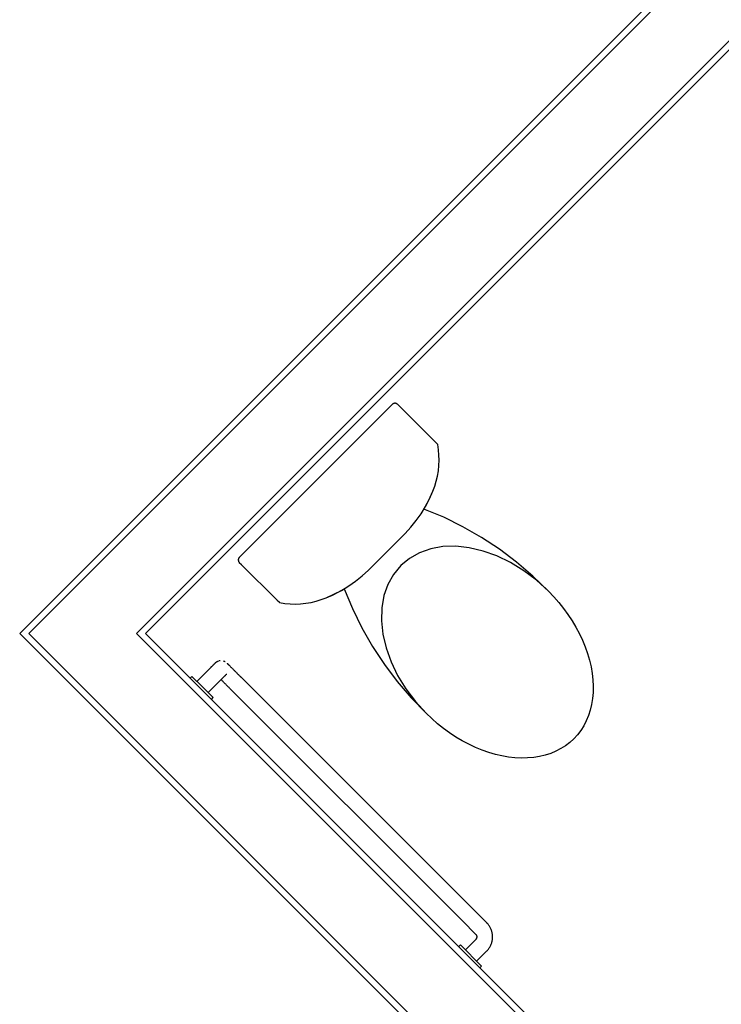
# Model space of a CAD drawing. Units: inches. Extents: x -694 to 800, y -407 to 558.
# Drawn here: x 257 to 313, y 259 to 337 of the extents above; entities that cross this region are included whole.
import ezdxf

# ---------------------------------------------------------------- set-up
doc = ezdxf.new("R2010")
doc.units = ezdxf.units.IN
doc.header["$MEASUREMENT"] = 0

msp = doc.modelspace()

# ---------------------------------------------------------------- linework, layer by layer
for p, q in [((339.741, 370.608), (257.451, 288.318)), ((339.741, 369.901), (258.158, 288.318)), ((339.741, 361.415), (266.643, 288.318)), ((267.351, 288.318), (339.741, 360.708)), ((274.753, 294.307), (286.818, 306.371)), ((275.253, 294.806), (286.319, 305.872)), ((286.831, 306.383), (286.818, 306.371)), ((286.844, 306.394), (286.831, 306.383)), ((286.858, 306.405), (286.844, 306.394)), ((286.873, 306.414), (286.858, 306.405)), ((286.888, 306.423), (286.873, 306.414)), ((286.904, 306.43), (286.888, 306.423)), ((286.92, 306.436), (286.904, 306.43)), ((286.937, 306.442), (286.92, 306.436)), ((286.954, 306.446), (286.937, 306.442)), ((286.971, 306.449), (286.954, 306.446)), ((286.988, 306.452), (286.971, 306.449)), ((287.006, 306.453), (286.988, 306.452)), ((287.023, 306.453), (287.006, 306.453)), ((287.041, 306.452), (287.023, 306.453)), ((287.058, 306.449), (287.041, 306.452)), ((287.075, 306.446), (287.058, 306.449)), ((287.092, 306.442), (287.075, 306.446)), ((287.109, 306.436), (287.092, 306.442)), ((287.125, 306.43), (287.109, 306.436)), ((287.141, 306.423), (287.125, 306.43)), ((287.156, 306.414), (287.141, 306.423)), ((287.171, 306.405), (287.156, 306.414)), ((287.185, 306.394), (287.171, 306.405)), ((287.198, 306.383), (287.185, 306.394)), ((287.211, 306.371), (287.198, 306.383)), ((287.211, 306.371), (290.382, 303.2)), ((290.446, 302.788), (290.382, 303.2)), ((290.483, 302.373), (290.446, 302.788)), ((290.477, 301.541), (290.493, 301.957)), ((290.493, 301.957), (290.483, 302.373)), ((290.365, 300.716), (290.434, 301.126)), ((290.434, 301.126), (290.477, 301.541)), ((290.269, 300.31), (290.365, 300.716)), ((290.002, 299.522), (290.148, 299.912)), ((290.148, 299.912), (290.269, 300.31)), ((289.417, 298.322), (289.728, 298.913)), ((289.556, 298.575), (289.79, 299.043)), ((289.728, 298.913), (290.002, 299.522)), ((289.79, 299.043), (290.002, 299.522)), ((289.069, 297.752), (289.417, 298.322)), ((289.298, 298.119), (289.556, 298.575)), ((290.858, 297.467), (289.298, 298.119)), ((288.686, 297.205), (289.069, 297.752)), ((292.375, 296.718), (290.858, 297.467)), ((287.821, 296.189), (288.269, 296.684)), ((288.269, 296.684), (288.686, 297.205)), ((293.842, 295.877), (292.375, 296.718)), ((287.342, 295.723), (285.401, 293.782)), ((287.342, 295.723), (287.821, 296.189)), ((295.253, 294.946), (293.842, 295.877)), ((289.829, 294.982), (288.946, 294.672)), ((290.789, 295.152), (289.829, 294.982)), ((291.808, 295.18), (290.789, 295.152)), ((292.87, 295.066), (291.808, 295.18)), ((293.956, 294.81), (292.87, 295.066)), ((296.604, 293.929), (295.253, 294.946)), ((274.673, 294.136), (274.672, 294.119)), ((274.672, 294.119), (274.672, 294.101)), ((274.675, 294.154), (274.673, 294.136)), ((274.679, 294.171), (274.675, 294.154)), ((274.683, 294.188), (274.679, 294.171)), ((274.688, 294.204), (274.683, 294.188)), ((274.695, 294.221), (274.688, 294.204)), ((274.702, 294.236), (274.695, 294.221)), ((274.711, 294.252), (274.702, 294.236)), ((274.72, 294.266), (274.711, 294.252)), ((274.73, 294.281), (274.72, 294.266)), ((274.741, 294.294), (274.73, 294.281)), ((274.753, 294.307), (274.741, 294.294)), ((288.154, 294.228), (287.467, 293.658)), ((288.946, 294.672), (288.154, 294.228)), ((295.048, 294.418), (293.956, 294.81)), ((296.127, 293.897), (295.048, 294.418)), ((274.672, 294.101), (274.673, 294.084)), ((274.673, 294.084), (274.675, 294.067)), ((274.675, 294.067), (274.679, 294.049)), ((274.679, 294.049), (274.683, 294.033)), ((274.683, 294.033), (274.688, 294.016)), ((274.688, 294.016), (274.695, 294)), ((274.695, 294), (274.702, 293.984)), ((274.702, 293.984), (274.711, 293.969)), ((274.711, 293.969), (274.72, 293.954)), ((274.72, 293.954), (274.73, 293.94)), ((274.73, 293.94), (274.741, 293.926)), ((274.741, 293.926), (274.753, 293.914)), ((274.753, 293.914), (274.93, 293.737)), ((277.925, 290.742), (274.753, 293.914)), ((284.936, 293.304), (285.401, 293.782)), ((287.467, 293.658), (286.897, 292.971)), ((297.174, 293.255), (296.127, 293.897)), ((297.889, 292.83), (296.604, 293.929)), ((283.919, 292.439), (284.441, 292.855)), ((284.441, 292.855), (284.936, 293.304)), ((286.897, 292.971), (286.453, 292.179)), ((298.172, 292.502), (297.174, 293.255)), ((299.104, 291.653), (297.889, 292.83)), ((282.55, 291.569), (283.005, 291.826)), ((282.803, 291.708), (283.372, 292.056)), ((283.005, 291.826), (283.658, 290.266)), ((283.372, 292.056), (283.919, 292.439)), ((286.453, 292.179), (286.143, 291.295)), ((299.104, 291.653), (298.172, 292.502)), ((281.213, 290.977), (281.603, 291.123)), ((281.603, 291.123), (282.212, 291.397)), ((281.603, 291.123), (282.082, 291.334)), ((282.082, 291.334), (282.55, 291.569)), ((282.212, 291.397), (282.803, 291.708)), ((286.143, 291.295), (285.973, 290.336)), ((299.104, 291.653), (299.526, 291.211)), ((299.526, 291.211), (299.924, 290.755)), ((277.925, 290.742), (277.748, 290.919)), ((277.925, 290.742), (278.336, 290.679)), ((278.336, 290.679), (278.751, 290.642)), ((278.751, 290.642), (279.168, 290.632)), ((279.168, 290.632), (279.584, 290.648)), ((279.584, 290.648), (279.998, 290.691)), ((279.998, 290.691), (280.409, 290.76)), ((280.409, 290.76), (280.814, 290.855)), ((280.814, 290.855), (281.213, 290.977)), ((283.658, 290.266), (284.406, 288.75)), ((285.973, 290.336), (285.944, 289.316)), ((299.924, 290.755), (300.298, 290.288)), ((300.298, 290.288), (300.648, 289.807)), ((300.648, 289.807), (300.975, 289.311)), ((284.406, 288.75), (285.248, 287.283)), ((285.944, 289.316), (286.059, 288.255)), ((300.975, 289.311), (301.277, 288.803)), ((301.277, 288.803), (301.549, 288.291)), ((257.451, 288.318), (293.47, 252.299)), ((258.158, 288.318), (294.177, 252.299)), ((266.643, 288.318), (303.747, 251.215)), ((266.643, 288.318), (298.022, 256.94)), ((270.879, 284.789), (267.351, 288.318)), ((286.059, 288.255), (286.314, 287.168)), ((301.549, 288.291), (301.793, 287.773)), ((285.248, 287.283), (286.179, 285.871)), ((286.314, 287.168), (286.706, 286.077)), ((301.793, 287.773), (302.008, 287.249)), ((302.008, 287.249), (302.193, 286.723)), ((302.193, 286.723), (302.346, 286.201)), ((272.474, 285.598), (272.45, 285.574)), ((272.499, 285.622), (272.474, 285.598)), ((272.522, 285.646), (272.499, 285.622)), ((272.545, 285.669), (272.522, 285.646)), ((272.568, 285.692), (272.545, 285.669)), ((272.59, 285.714), (272.568, 285.692)), ((272.612, 285.735), (272.59, 285.714)), ((272.632, 285.756), (272.612, 285.735)), ((272.653, 285.776), (272.632, 285.756)), ((272.672, 285.796), (272.653, 285.776)), ((272.691, 285.814), (272.672, 285.796)), ((272.709, 285.832), (272.691, 285.814)), ((272.726, 285.849), (272.709, 285.832)), ((272.742, 285.866), (272.726, 285.849)), ((272.757, 285.881), (272.742, 285.866)), ((272.772, 285.896), (272.757, 285.881)), ((272.786, 285.909), (272.772, 285.896)), ((272.798, 285.922), (272.786, 285.909)), ((272.81, 285.934), (272.798, 285.922)), ((272.821, 285.945), (272.81, 285.934)), ((272.819, 285.936), (272.835, 285.955)), ((272.831, 285.954), (272.821, 285.945)), ((272.84, 285.963), (272.831, 285.954)), ((272.835, 285.955), (272.851, 285.974)), ((272.847, 285.971), (272.84, 285.963)), ((272.854, 285.978), (272.847, 285.971)), ((272.851, 285.974), (272.869, 285.992)), ((272.86, 285.984), (272.854, 285.978)), ((272.865, 285.988), (272.86, 285.984)), ((272.869, 285.992), (272.865, 285.988)), ((272.869, 285.992), (272.873, 285.997)), ((272.871, 285.995), (272.869, 285.992)), ((272.873, 285.997), (272.871, 285.995)), ((272.873, 285.997), (272.891, 286.014)), ((272.891, 286.014), (272.91, 286.031)), ((272.91, 286.031), (272.929, 286.047)), ((272.949, 286.062), (272.97, 286.076)), ((272.97, 286.076), (272.991, 286.089)), ((272.991, 286.089), (273.013, 286.102)), ((273.013, 286.102), (273.035, 286.114)), ((273.035, 286.114), (273.057, 286.124)), ((273.057, 286.124), (273.08, 286.134)), ((273.08, 286.134), (273.104, 286.143)), ((273.176, 286.164), (273.2, 286.169)), ((273.2, 286.169), (273.225, 286.173)), ((273.225, 286.173), (273.25, 286.177)), ((273.497, 286.153), (273.52, 286.145)), ((273.52, 286.145), (273.544, 286.137)), ((273.544, 286.137), (273.567, 286.127)), ((273.567, 286.127), (273.59, 286.117)), ((273.59, 286.117), (273.612, 286.105)), ((273.612, 286.105), (273.634, 286.093)), ((273.789, 285.965), (273.801, 285.954)), ((273.801, 285.954), (273.814, 285.94)), ((273.814, 285.94), (273.829, 285.926)), ((273.829, 285.926), (273.845, 285.909)), ((273.845, 285.909), (273.863, 285.891)), ((273.863, 285.891), (273.883, 285.871)), ((273.883, 285.871), (273.904, 285.85)), ((273.904, 285.85), (273.927, 285.827)), ((273.927, 285.827), (273.952, 285.802)), ((273.952, 285.802), (273.978, 285.777)), ((273.978, 285.777), (274.005, 285.749)), ((274.005, 285.749), (274.034, 285.721)), ((274.034, 285.721), (274.064, 285.691)), ((274.064, 285.691), (274.095, 285.659)), ((274.095, 285.659), (274.127, 285.627)), ((274.127, 285.627), (274.161, 285.593)), ((274.161, 285.593), (274.196, 285.558)), ((286.179, 285.871), (287.195, 284.52)), ((286.706, 286.077), (287.228, 284.998)), ((302.346, 286.201), (302.467, 285.68)), ((302.467, 285.68), (302.556, 285.161)), ((271.019, 284.929), (270.879, 284.789)), ((271.019, 284.929), (271.854, 284.093)), ((272.209, 285.333), (271.412, 284.535)), ((272.217, 285.34), (272.209, 285.333)), ((272.243, 285.367), (272.217, 285.34)), ((272.27, 285.393), (272.243, 285.367)), ((272.296, 285.42), (272.27, 285.393)), ((272.322, 285.446), (272.296, 285.42)), ((272.348, 285.472), (272.322, 285.446)), ((272.374, 285.498), (272.348, 285.472)), ((272.4, 285.523), (272.374, 285.498)), ((272.425, 285.549), (272.4, 285.523)), ((272.45, 285.574), (272.425, 285.549)), ((273.423, 284.779), (273.446, 284.802)), ((273.446, 284.802), (273.468, 284.824)), ((273.468, 284.824), (273.49, 284.846)), ((273.49, 284.846), (273.511, 284.867)), ((273.511, 284.867), (273.531, 284.887)), ((273.531, 284.887), (273.551, 284.907)), ((273.551, 284.907), (273.57, 284.925)), ((273.57, 284.925), (273.588, 284.944)), ((273.588, 284.944), (273.605, 284.961)), ((273.605, 284.961), (273.621, 284.977)), ((273.621, 284.977), (273.637, 284.993)), ((273.637, 284.993), (273.652, 285.008)), ((273.652, 285.008), (273.666, 285.022)), ((273.666, 285.022), (273.679, 285.035)), ((273.679, 285.035), (273.691, 285.047)), ((273.691, 285.047), (273.702, 285.058)), ((273.702, 285.058), (273.712, 285.068)), ((273.712, 285.068), (273.721, 285.077)), ((273.721, 285.077), (273.729, 285.085)), ((273.729, 285.085), (273.736, 285.092)), ((273.736, 285.092), (273.742, 285.098)), ((273.742, 285.098), (273.748, 285.103)), ((273.748, 285.103), (273.752, 285.107)), ((273.752, 285.107), (273.754, 285.11)), ((273.754, 285.11), (273.756, 285.112)), ((273.756, 285.112), (273.757, 285.113)), ((274.196, 285.558), (274.232, 285.522)), ((274.232, 285.522), (274.269, 285.485)), ((274.269, 285.485), (274.307, 285.447)), ((274.307, 285.447), (274.346, 285.408)), ((274.346, 285.408), (274.386, 285.369)), ((274.386, 285.369), (274.426, 285.328)), ((274.426, 285.328), (274.467, 285.287)), ((274.467, 285.287), (274.509, 285.245)), ((274.509, 285.245), (274.551, 285.203)), ((274.551, 285.203), (274.594, 285.16)), ((274.594, 285.16), (274.638, 285.116)), ((274.638, 285.116), (274.681, 285.073)), ((274.681, 285.073), (274.726, 285.029)), ((274.726, 285.029), (274.77, 284.984)), ((274.77, 284.984), (274.814, 284.94)), ((274.814, 284.94), (274.859, 284.895)), ((274.859, 284.895), (274.871, 284.883)), ((293.244, 266.51), (274.871, 284.883)), ((287.228, 284.998), (287.87, 283.95)), ((302.556, 285.161), (302.613, 284.651)), ((271.715, 283.954), (270.879, 284.789)), ((271.854, 284.093), (272.689, 283.258)), ((272.296, 283.652), (273.093, 284.449)), ((273.093, 284.449), (273.12, 284.476)), ((273.12, 284.476), (273.146, 284.502)), ((273.146, 284.502), (273.173, 284.529)), ((273.173, 284.529), (273.199, 284.555)), ((273.199, 284.555), (273.225, 284.581)), ((273.225, 284.581), (273.251, 284.607)), ((273.251, 284.607), (273.277, 284.633)), ((273.277, 284.633), (273.302, 284.658)), ((273.302, 284.658), (273.327, 284.683)), ((273.358, 284.628), (273.322, 284.665)), ((273.327, 284.683), (273.352, 284.708)), ((273.352, 284.708), (273.376, 284.732)), ((273.395, 284.591), (273.358, 284.628)), ((273.376, 284.732), (273.4, 284.756)), ((273.434, 284.553), (273.395, 284.591)), ((273.4, 284.756), (273.423, 284.779)), ((273.473, 284.514), (273.434, 284.553)), ((273.513, 284.474), (273.473, 284.514)), ((273.553, 284.433), (273.513, 284.474)), ((273.595, 284.392), (273.553, 284.433)), ((273.637, 284.35), (273.595, 284.392)), ((273.679, 284.307), (273.637, 284.35)), ((273.722, 284.264), (273.679, 284.307)), ((273.766, 284.221), (273.722, 284.264)), ((273.809, 284.177), (273.766, 284.221)), ((273.854, 284.133), (273.809, 284.177)), ((273.898, 284.088), (273.854, 284.133)), ((273.942, 284.044), (273.898, 284.088)), ((273.987, 284), (273.942, 284.044)), ((287.195, 284.52), (288.294, 283.235)), ((302.613, 284.651), (302.636, 284.152)), ((302.636, 284.152), (302.626, 283.659)), ((272.55, 283.119), (271.715, 283.954)), ((272.55, 283.119), (272.689, 283.258)), ((273.987, 284), (292.361, 265.626)), ((287.87, 283.95), (288.622, 282.953)), ((302.626, 283.659), (302.584, 283.179)), ((304.1, 251.569), (272.55, 283.119)), ((288.294, 283.235), (289.471, 282.021)), ((288.622, 282.953), (289.471, 282.021)), ((302.509, 282.717), (302.402, 282.27)), ((302.584, 283.179), (302.509, 282.717)), ((289.914, 281.599), (289.471, 282.021)), ((302.262, 281.838), (302.091, 281.428)), ((302.402, 282.27), (302.262, 281.838)), ((290.369, 281.2), (289.914, 281.599)), ((290.837, 280.827), (290.369, 281.2)), ((301.89, 281.041), (301.658, 280.675)), ((302.091, 281.428), (301.89, 281.041)), ((291.318, 280.477), (290.837, 280.827)), ((291.814, 280.15), (291.318, 280.477)), ((292.322, 279.848), (291.814, 280.15)), ((301.396, 280.332), (301.108, 280.017)), ((301.658, 280.675), (301.396, 280.332)), ((292.834, 279.575), (292.322, 279.848)), ((293.351, 279.332), (292.834, 279.575)), ((300.45, 279.467), (300.084, 279.235)), ((300.793, 279.729), (300.45, 279.467)), ((301.108, 280.017), (300.793, 279.729)), ((293.876, 279.117), (293.351, 279.332)), ((294.401, 278.932), (293.876, 279.117)), ((294.924, 278.779), (294.401, 278.932)), ((295.445, 278.658), (294.924, 278.779)), ((295.964, 278.569), (295.445, 278.658)), ((298.408, 278.615), (297.945, 278.541)), ((298.855, 278.723), (298.408, 278.615)), ((299.286, 278.863), (298.855, 278.723)), ((299.697, 279.034), (299.286, 278.863)), ((300.084, 279.235), (299.697, 279.034)), ((296.473, 278.512), (295.964, 278.569)), ((296.973, 278.489), (296.473, 278.512)), ((297.465, 278.498), (296.973, 278.489)), ((297.945, 278.541), (297.465, 278.498)), ((294.251, 265.503), (293.244, 266.51)), ((292.361, 265.626), (293.367, 264.619)), ((294.263, 265.491), (294.251, 265.503)), ((294.305, 265.446), (294.263, 265.491)), ((294.346, 265.399), (294.305, 265.446)), ((294.386, 265.35), (294.346, 265.399)), ((294.423, 265.299), (294.386, 265.35)), ((294.458, 265.248), (294.423, 265.299)), ((294.491, 265.194), (294.458, 265.248)), ((294.521, 265.14), (294.491, 265.194)), ((294.55, 265.084), (294.521, 265.14)), ((294.576, 265.027), (294.55, 265.084)), ((294.6, 264.97), (294.576, 265.027)), ((294.622, 264.911), (294.6, 264.97)), ((294.641, 264.852), (294.622, 264.911)), ((294.658, 264.791), (294.641, 264.852)), ((294.673, 264.731), (294.658, 264.791)), ((294.685, 264.669), (294.673, 264.731)), ((294.695, 264.607), (294.685, 264.669)), ((293.367, 264.175), (292.569, 263.378)), ((293.367, 264.619), (293.376, 264.61)), ((293.369, 264.178), (293.367, 264.175)), ((293.378, 264.187), (293.369, 264.178)), ((293.376, 264.61), (293.384, 264.601)), ((293.386, 264.197), (293.378, 264.187)), ((293.384, 264.601), (293.392, 264.591)), ((293.394, 264.206), (293.386, 264.197)), ((293.392, 264.591), (293.399, 264.581)), ((293.401, 264.216), (293.394, 264.206)), ((293.399, 264.581), (293.407, 264.571)), ((293.408, 264.227), (293.401, 264.216)), ((293.407, 264.571), (293.413, 264.56)), ((293.415, 264.238), (293.408, 264.227)), ((293.413, 264.56), (293.42, 264.549)), ((293.421, 264.248), (293.415, 264.238)), ((293.42, 264.549), (293.425, 264.538)), ((293.427, 264.26), (293.421, 264.248)), ((293.425, 264.538), (293.431, 264.527)), ((293.432, 264.271), (293.427, 264.26)), ((293.431, 264.527), (293.436, 264.516)), ((293.437, 264.283), (293.432, 264.271)), ((293.436, 264.516), (293.44, 264.504)), ((293.441, 264.294), (293.437, 264.283)), ((293.44, 264.504), (293.444, 264.492)), ((293.445, 264.306), (293.441, 264.294)), ((293.444, 264.492), (293.448, 264.48)), ((293.449, 264.318), (293.445, 264.306)), ((293.448, 264.48), (293.451, 264.468)), ((293.452, 264.331), (293.449, 264.318)), ((293.451, 264.468), (293.453, 264.455)), ((293.454, 264.343), (293.452, 264.331)), ((293.453, 264.455), (293.456, 264.443)), ((293.456, 264.355), (293.454, 264.343)), ((293.456, 264.443), (293.457, 264.431)), ((293.457, 264.368), (293.456, 264.355)), ((293.457, 264.431), (293.458, 264.418)), ((293.458, 264.38), (293.457, 264.368)), ((293.458, 264.418), (293.459, 264.405)), ((293.459, 264.393), (293.458, 264.38)), ((293.459, 264.405), (293.459, 264.393)), ((294.594, 263.81), (294.616, 263.868)), ((294.616, 263.868), (294.636, 263.927)), ((294.636, 263.927), (294.654, 263.987)), ((294.654, 263.987), (294.669, 264.048)), ((294.669, 264.048), (294.682, 264.109)), ((294.682, 264.109), (294.692, 264.171)), ((294.692, 264.171), (294.7, 264.233)), ((294.702, 264.545), (294.695, 264.607)), ((294.7, 264.233), (294.705, 264.295)), ((294.707, 264.483), (294.702, 264.545)), ((294.705, 264.295), (294.708, 264.358)), ((294.709, 264.42), (294.707, 264.483)), ((294.708, 264.358), (294.709, 264.42)), ((292.176, 263.771), (292.037, 263.632)), ((292.176, 263.771), (293.846, 262.101)), ((293.453, 262.494), (294.251, 263.292)), ((294.251, 263.292), (294.294, 263.337)), ((294.294, 263.337), (294.336, 263.383)), ((294.336, 263.383), (294.375, 263.432)), ((294.375, 263.432), (294.413, 263.482)), ((294.413, 263.482), (294.448, 263.533)), ((294.448, 263.533), (294.482, 263.586)), ((294.482, 263.586), (294.513, 263.64)), ((294.513, 263.64), (294.543, 263.696)), ((294.543, 263.696), (294.569, 263.752)), ((294.569, 263.752), (294.594, 263.81)), ((293.707, 261.962), (293.846, 262.101))]:
    msp.add_line(p, q)

doc.saveas('drawing.dxf')
